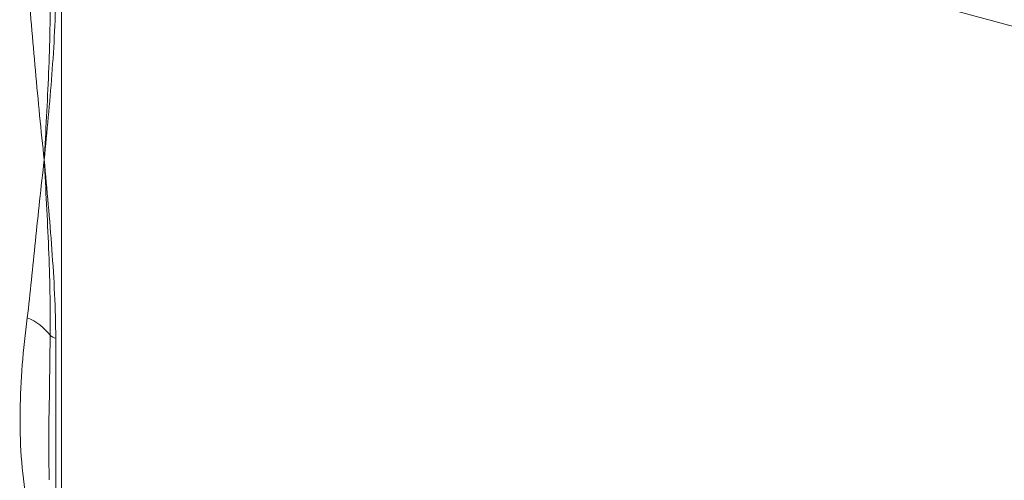
# Model space of a CAD drawing. Units: millimetres. Extents: x 0 to 594, y 0 to 420.
# Drawn here: x 110 to 128, y 85 to 94 of the extents above; entities that cross this region are included whole.
import ezdxf

# ---------------------------------------------------------------- set-up
doc = ezdxf.new("R2010")
doc.units = ezdxf.units.MM
doc.linetypes.add('SLD-Durchgehend', pattern=[0])

msp = doc.modelspace()

# ---------------------------------------------------------------- linework, layer by layer
at = {"color": 7, "linetype": 'SLD-Durchgehend', "lineweight": 15}
msp.add_line((110.44156, 98.65054), (110.44156, 80.56431), dxfattribs=at)
at = {"color": 8, "linetype": 'SLD-Durchgehend', "lineweight": 0}
for p, q in [((110.44156, 98.65054), (143.60725, 89.63682)), ((110.22576, 87.88591), (110.20711, 86.40241)), ((110.33331, 87.82898), (110.33331, 78.29258))]:
    msp.add_line(p, q, dxfattribs=at)
for centre, radius, start, end in [((109.43922, 87.29953), 0.98106, 36.705237, 68.920021), ((110.38558, 88.05777), 0.23469, 227.079914, 257.130354)]:
    msp.add_arc(centre, radius, start, end, dxfattribs=at)
for points, knots in [([(109.79208, 94.65533), (109.82233, 94.35948), (109.84839, 94.06619), (109.89931, 93.48393), (109.92397, 93.19495), (110.00007, 92.33413), (110.0536, 91.76897), (110.11603, 91.21295)], [0, 0, 0, 0, 0.25, 0.25, 0.5, 0.5, 1, 1, 1, 1]), ([(110.22576, 94.53575), (110.23154, 94.25262), (110.22971, 93.9718), (110.21863, 93.41354), (110.20921, 93.13606), (110.17511, 92.30705), (110.14466, 91.75908), (110.11603, 91.21295)], [0, 0, 0, 0, 0.25, 0.25, 0.5, 0.5, 1, 1, 1, 1]), ([(110.33331, 94.47882), (110.33331, 94.20098), (110.32477, 93.92573), (110.29858, 93.378), (110.28075, 93.10557), (110.21928, 92.29126), (110.16769, 91.75203), (110.11603, 91.21295)], [0, 0, 0, 0, 0.25, 0.25, 0.5, 0.5, 1, 1, 1, 1]), ([(109.79208, 88.21494), (109.82233, 88.44995), (109.84839, 88.69003), (109.8993, 89.17756), (109.92396, 89.4251), (110.00006, 90.17722), (110.05361, 90.69089), (110.11603, 91.21295)], [0, 0, 0, 0, 0.25, 0.25, 0.5, 0.5, 1, 1, 1, 1]), ([(110.33331, 87.82898), (110.33331, 88.10682), (110.32477, 88.3867), (110.29858, 88.94867), (110.28075, 89.2308), (110.21928, 90.07851), (110.16769, 90.64579), (110.11603, 91.21295)], [0, 0, 0, 0, 0.25, 0.25, 0.5, 0.5, 1, 1, 1, 1]), ([(110.22576, 87.88591), (110.23154, 88.15698), (110.22971, 88.43078), (110.21863, 88.98123), (110.20921, 89.25799), (110.17511, 90.09149), (110.14466, 90.65126), (110.11603, 91.21295)], [0, 0, 0, 0, 0.25, 0.25, 0.5, 0.5, 1, 1, 1, 1]), ([(109.78309, 84.73601), (109.6826, 85.30041), (109.65006, 85.86822), (109.66559, 87.0274), (109.71486, 87.61485), (109.79208, 88.21494)], [0, 0, 0, 0, 0.5, 0.5, 1, 1, 1, 1])]:
    msp.add_open_spline(points, degree=3, knots=knots, dxfattribs=at)
at = {"color": 7, "linetype": 'SLD-Durchgehend', "lineweight": 15}
msp.add_open_spline([(110.20711, 86.40241), (110.2037, 86.21591), (110.196, 85.79441), (110.20461, 85.37586), (110.20941, 85.1425)], degree=3, knots=[0, 0, 0, 0, 0.4424516, 1, 1, 1, 1], dxfattribs=at)

doc.saveas('drawing.dxf')
